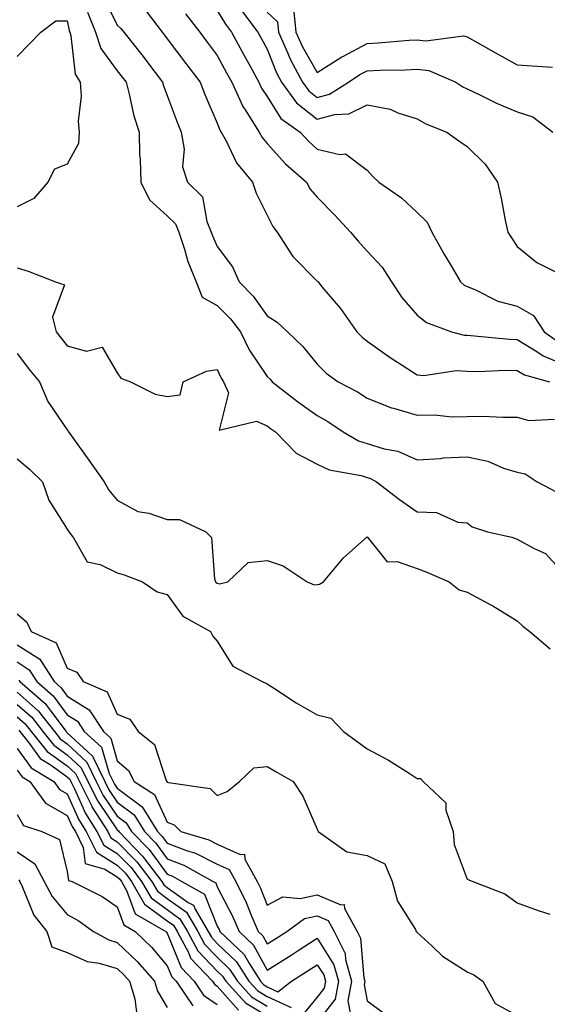
# Model space of a CAD drawing. Units: inches. Extents: x 963203 to 965843, y 7266218 to 7268858.
# Drawn here: x 964079 to 964184, y 7266607 to 7266804 of the extents above; entities that cross this region are included whole.
import ezdxf

# ---------------------------------------------------------------- set-up
doc = ezdxf.new("R2010")
doc.units = ezdxf.units.IN
doc.header["$MEASUREMENT"] = 0
doc.layers.add('Contour_96327266', color=7, linetype='Continuous', true_color=0x9c1293)

msp = doc.modelspace()

# ---------------------------------------------------------------- linework, layer by layer
at = {"layer": 'Contour_96327266'}
for points in [[(964095.21, 7266809.08, 3128), (964098.05, 7266803.36, 3128), (964098.77, 7266802.64, 3128), (964099.32, 7266801.92, 3128), (964103.21, 7266797.08, 3128), (964104.15, 7266795.82, 3128), (964107.11, 7266791.92, 3128), (964107.31, 7266791.18, 3128), (964108.05, 7266789.24, 3128), (964110.03, 7266783.9, 3128), (964110.85, 7266781.92, 3128), (964111.44, 7266778.53, 3128), (964111.09, 7266774.96, 3128), (964112.12, 7266771.92, 3128), (964115.1, 7266768.97, 3128), (964115.97, 7266764, 3128), (964116.84, 7266761.92, 3128), (964117.14, 7266761.01, 3128), (964118.05, 7266759, 3128), (964121.08, 7266754.95, 3128), (964122.43, 7266751.92, 3128), (964125.22, 7266749.09, 3128), (964128.05, 7266745.16, 3128), (964130.03, 7266743.9, 3128), (964132.12, 7266741.92, 3128), (964135.16, 7266739.03, 3128), (964138.05, 7266735.49, 3128), (964139.82, 7266733.69, 3128), (964142.23, 7266731.92, 3128), (964146.09, 7266729.96, 3128), (964148.05, 7266728.68, 3128), (964152.87, 7266726.74, 3128), (964153.31, 7266726.66, 3128), (964158.05, 7266725.25, 3128), (964161.44, 7266725.31, 3128), (964165.04, 7266724.93, 3128), (964168.05, 7266725, 3128), (964171.17, 7266725.04, 3128), (964175.13, 7266724.84, 3128), (964178.05, 7266724.88, 3128), (964180.34, 7266724.21, 3128), (964185.53, 7266724.44, 3128)], [(964133.3, 7266806.67, 3134), (964133.77, 7266801.92, 3134), (964135.09, 7266798.96, 3134), (964138.05, 7266793.87, 3134), (964142.97, 7266797, 3134), (964143.27, 7266797.14, 3134), (964148.05, 7266799.67, 3134), (964150.2, 7266799.77, 3134), (964156.45, 7266800.32, 3134), (964158.05, 7266800.4, 3134), (964159.78, 7266800.19, 3134), (964167.3, 7266801.17, 3134), (964168.05, 7266801.01, 3134), (964170.16, 7266799.81, 3134), (964173.82, 7266797.69, 3134), (964178.05, 7266795.36, 3134), (964185.08, 7266794.89, 3134)], [(964092.09, 7266805.96, 3127), (964093.71, 7266801.92, 3127), (964094.78, 7266798.65, 3127), (964098.05, 7266794.16, 3127), (964099.05, 7266792.92, 3127), (964099.81, 7266791.92, 3127), (964100.45, 7266789.52, 3127), (964101.33, 7266785.2, 3127), (964102.39, 7266781.92, 3127), (964102.51, 7266777.46, 3127), (964102.63, 7266776.5, 3127), (964102.73, 7266771.92, 3127), (964104.46, 7266768.33, 3127), (964108.05, 7266765.15, 3127), (964109.67, 7266763.54, 3127), (964110.34, 7266761.92, 3127), (964111.51, 7266758.46, 3127), (964112.18, 7266756.05, 3127), (964113.83, 7266751.92, 3127), (964115.04, 7266748.91, 3127), (964118.05, 7266747.22, 3127), (964120.68, 7266744.55, 3127), (964122.66, 7266741.92, 3127), (964124.44, 7266738.31, 3127), (964128.05, 7266732.98, 3127), (964128.6, 7266732.47, 3127), (964129.05, 7266731.92, 3127), (964134.09, 7266727.96, 3127), (964138.05, 7266725.17, 3127), (964140.15, 7266724.02, 3127), (964143.24, 7266721.92, 3127), (964146.27, 7266720.14, 3127), (964148.05, 7266719.57, 3127), (964151.43, 7266718.54, 3127), (964154.18, 7266718.05, 3127), (964158.05, 7266716.34, 3127), (964162.73, 7266716.6, 3127), (964163.26, 7266716.71, 3127), (964168.05, 7266716.89, 3127), (964172.19, 7266716.06, 3127), (964175.29, 7266714.68, 3127), (964178.05, 7266713.84, 3127), (964179.64, 7266713.51, 3127), (964182.01, 7266711.92, 3127), (964185.97, 7266709.84, 3127)], [(964103.83, 7266806.14, 3129), (964107.03, 7266801.92, 3129), (964107.48, 7266801.35, 3129), (964108.05, 7266800.6, 3129), (964111.78, 7266795.65, 3129), (964114.6, 7266791.92, 3129), (964115.57, 7266789.44, 3129), (964118.05, 7266783.74, 3129), (964118.53, 7266782.4, 3129), (964118.82, 7266781.92, 3129), (964119.81, 7266780.16, 3129), (964121.89, 7266775.76, 3129), (964125.12, 7266771.92, 3129), (964125.84, 7266769.71, 3129), (964128.05, 7266765.31, 3129), (964129.16, 7266763.03, 3129), (964130.05, 7266761.92, 3129), (964133.13, 7266757, 3129), (964138.05, 7266752.11, 3129), (964138.13, 7266752, 3129), (964138.21, 7266751.92, 3129), (964138.99, 7266750.98, 3129), (964142.72, 7266746.59, 3129), (964145.97, 7266741.92, 3129), (964147.01, 7266740.88, 3129), (964148.05, 7266740.06, 3129), (964152.82, 7266736.69, 3129), (964154.08, 7266735.89, 3129), (964158.05, 7266733.33, 3129), (964159.36, 7266733.23, 3129), (964165.8, 7266734.17, 3129), (964168.05, 7266734.06, 3129), (964170.13, 7266734, 3129), (964175.71, 7266734.26, 3129), (964178.05, 7266734.21, 3129), (964179.47, 7266733.34, 3129), (964184.5, 7266731.92, 3129)], [(964111.72, 7266805.59, 3130), (964114.53, 7266801.92, 3130), (964116.05, 7266799.92, 3130), (964118.05, 7266797.27, 3130), (964119.92, 7266793.8, 3130), (964120.96, 7266791.92, 3130), (964123.15, 7266787.02, 3130), (964123.6, 7266786.37, 3130), (964126.4, 7266781.92, 3130), (964126.99, 7266780.86, 3130), (964128.05, 7266779.64, 3130), (964131.7, 7266775.57, 3130), (964135.87, 7266771.92, 3130), (964136.65, 7266770.52, 3130), (964138.05, 7266768.87, 3130), (964141.46, 7266765.33, 3130), (964144.72, 7266761.92, 3130), (964146.22, 7266760.09, 3130), (964148.05, 7266758.11, 3130), (964151.01, 7266754.88, 3130), (964152.87, 7266751.92, 3130), (964154.97, 7266748.84, 3130), (964158.05, 7266745.29, 3130), (964159.92, 7266743.8, 3130), (964164.9, 7266741.92, 3130), (964167.4, 7266741.27, 3130), (964168.05, 7266741.24, 3130), (964168.75, 7266741.22, 3130), (964176.57, 7266740.44, 3130), (964178.05, 7266740.41, 3130), (964181.99, 7266737.98, 3130), (964183.25, 7266737.12, 3130), (964188.05, 7266735.16, 3130)], [(964118.05, 7266806.26, 3131), (964119.66, 7266803.53, 3131), (964120.87, 7266801.92, 3131), (964123.4, 7266797.27, 3131), (964124.26, 7266795.71, 3131), (964126.35, 7266791.92, 3131), (964126.87, 7266790.74, 3131), (964128.05, 7266789.04, 3131), (964130.76, 7266784.63, 3131), (964134.63, 7266781.92, 3131), (964136.26, 7266780.13, 3131), (964138.05, 7266778.53, 3131), (964142.55, 7266777.42, 3131), (964143.68, 7266777.55, 3131), (964148.05, 7266774.3, 3131), (964149.17, 7266773.04, 3131), (964150.35, 7266771.92, 3131), (964154.9, 7266768.77, 3131), (964158.05, 7266765.84, 3131), (964160.02, 7266763.89, 3131), (964160.96, 7266761.92, 3131), (964163.51, 7266757.38, 3131), (964164.83, 7266755.14, 3131), (964166.69, 7266751.92, 3131), (964167.43, 7266751.3, 3131), (964168.05, 7266750.99, 3131), (964169.56, 7266750.41, 3131), (964174.19, 7266748.06, 3131), (964178.05, 7266747.06, 3131), (964181.33, 7266745.2, 3131), (964183.4, 7266741.92, 3131), (964186.15, 7266740.02, 3131)], [(964122.69, 7266806.56, 3132), (964126.18, 7266801.92, 3132), (964126.84, 7266800.71, 3132), (964128.05, 7266798.53, 3132), (964129.92, 7266793.79, 3132), (964130.92, 7266791.92, 3132), (964133.88, 7266787.75, 3132), (964138.05, 7266784.51, 3132), (964141.58, 7266785.45, 3132), (964144.36, 7266785.61, 3132), (964148.05, 7266787.38, 3132), (964152.65, 7266786.52, 3132), (964154.18, 7266785.79, 3132), (964158.05, 7266784.6, 3132), (964159.73, 7266783.6, 3132), (964163.95, 7266781.92, 3132), (964166.33, 7266780.2, 3132), (964168.05, 7266779.05, 3132), (964171.62, 7266775.49, 3132), (964174.11, 7266771.92, 3132), (964174.82, 7266768.69, 3132), (964175.65, 7266764.32, 3132), (964176.16, 7266761.92, 3132), (964176.91, 7266760.78, 3132), (964178.05, 7266759.01, 3132), (964181.97, 7266755.84, 3132), (964186.36, 7266753.61, 3132)], [(964128.05, 7266805.95, 3133), (964130.1, 7266803.97, 3133), (964130.31, 7266801.92, 3133), (964132.11, 7266797.86, 3133), (964132.64, 7266796.51, 3133), (964135.11, 7266791.92, 3133), (964136.33, 7266790.2, 3133), (964138.05, 7266788.87, 3133), (964140.46, 7266789.51, 3133), (964144.29, 7266791.92, 3133), (964146.55, 7266793.42, 3133), (964148.05, 7266794.21, 3133), (964150.46, 7266794.33, 3133), (964155.6, 7266794.37, 3133), (964158.05, 7266794.5, 3133), (964160.35, 7266794.22, 3133), (964165.74, 7266791.92, 3133), (964167.14, 7266791.01, 3133), (964168.05, 7266790.59, 3133), (964170.57, 7266789.4, 3133), (964173.87, 7266787.74, 3133), (964178.05, 7266785.98, 3133), (964181.14, 7266785.01, 3133), (964185.17, 7266781.92, 3133)], [(964078.05, 7266797.08, 3126), (964080.42, 7266799.55, 3126), (964082.77, 7266801.92, 3126), (964085.76, 7266804.21, 3126), (964088.05, 7266804.2, 3126), (964088.39, 7266802.26, 3126), (964088.53, 7266801.92, 3126), (964088.75, 7266801.22, 3126), (964089.65, 7266793.52, 3126), (964090.63, 7266791.92, 3126), (964090.83, 7266789.14, 3126), (964090.21, 7266784.08, 3126), (964090.45, 7266781.92, 3126), (964090.3, 7266779.67, 3126), (964088.05, 7266775.52, 3126), (964085.48, 7266774.49, 3126), (964084.15, 7266771.92, 3126), (964081.37, 7266768.6, 3126), (964078.05, 7266766.94, 3126)], [(964078.05, 7266754.76, 3126), (964080.2, 7266754.07, 3126), (964085.69, 7266751.92, 3126), (964087.49, 7266751.36, 3126), (964085.07, 7266744.9, 3126), (964085.84, 7266741.92, 3126), (964086.79, 7266740.66, 3126), (964088.05, 7266739.15, 3126), (964091.87, 7266738.1, 3126), (964095.03, 7266738.9, 3126), (964098.05, 7266733.76, 3126), (964098.78, 7266732.65, 3126), (964100.7, 7266731.92, 3126), (964105.59, 7266729.46, 3126), (964108.05, 7266728.98, 3126), (964110.64, 7266729.33, 3126), (964111.25, 7266731.92, 3126), (964115.92, 7266734.05, 3126), (964118.05, 7266734.42, 3126), (964118.8, 7266732.67, 3126), (964119.28, 7266731.92, 3126), (964120.26, 7266729.71, 3126), (964118.4, 7266722.27, 3126), (964125.91, 7266724.06, 3126), (964128.05, 7266723.09, 3126), (964128.71, 7266722.58, 3126), (964129.67, 7266721.92, 3126), (964133.8, 7266717.67, 3126), (964138.05, 7266715.48, 3126), (964140.45, 7266714.32, 3126), (964146.81, 7266713.16, 3126), (964148.05, 7266712.77, 3126), (964148.69, 7266712.56, 3126), (964149.9, 7266711.92, 3126), (964154.51, 7266708.38, 3126), (964158.05, 7266705.91, 3126), (964161.91, 7266705.78, 3126), (964166.13, 7266703.84, 3126), (964168.05, 7266703.69, 3126), (964169, 7266702.87, 3126), (964172.12, 7266701.92, 3126), (964176.96, 7266700.83, 3126), (964178.05, 7266700.46, 3126), (964181.41, 7266698.56, 3126), (964183.71, 7266697.58, 3126), (964188.05, 7266692.83, 3126)], [(964078.05, 7266737.63, 3125), (964080.47, 7266734.34, 3125), (964082.47, 7266731.92, 3125), (964084.14, 7266728.01, 3125), (964088.05, 7266722.29, 3125), (964088.2, 7266722.07, 3125), (964088.26, 7266721.92, 3125), (964088.79, 7266721.18, 3125), (964092.38, 7266716.25, 3125), (964095.44, 7266711.92, 3125), (964096.37, 7266710.24, 3125), (964098.05, 7266708.21, 3125), (964102.13, 7266706, 3125), (964104.34, 7266705.63, 3125), (964108.05, 7266704.4, 3125), (964110.52, 7266704.39, 3125), (964115.73, 7266701.92, 3125), (964116.89, 7266700.76, 3125), (964117.5, 7266692.47, 3125), (964117.7, 7266691.92, 3125), (964117.85, 7266691.72, 3125), (964118.05, 7266691.6, 3125), (964118.49, 7266691.48, 3125), (964120.14, 7266691.92, 3125), (964124.24, 7266695.73, 3125), (964128.05, 7266696.19, 3125), (964131.21, 7266695.08, 3125), (964136.04, 7266691.92, 3125), (964137.43, 7266691.3, 3125), (964138.05, 7266691.35, 3125), (964138.52, 7266691.45, 3125), (964139.27, 7266691.92, 3125), (964143.29, 7266696.68, 3125), (964148.05, 7266700.87, 3125), (964152.04, 7266695.91, 3125), (964154.01, 7266695.96, 3125), (964158.05, 7266694.56, 3125), (964159.96, 7266693.83, 3125), (964164.44, 7266691.92, 3125), (964166.42, 7266690.29, 3125), (964168.05, 7266689.82, 3125), (964172.62, 7266687.35, 3125), (964173.19, 7266687.06, 3125), (964178.05, 7266684.06, 3125), (964179.16, 7266683.03, 3125), (964180.59, 7266681.92, 3125), (964184.62, 7266678.49, 3125)], [(964078.05, 7266716.53, 3124), (964080.54, 7266714.41, 3124), (964083.08, 7266711.92, 3124), (964084.35, 7266708.22, 3124), (964088.05, 7266702.44, 3124), (964088.22, 7266702.09, 3124), (964088.35, 7266701.92, 3124), (964089.26, 7266700.71, 3124), (964092.03, 7266695.9, 3124), (964094.61, 7266695.36, 3124), (964098.05, 7266693.67, 3124), (964099.43, 7266693.3, 3124), (964103.11, 7266691.92, 3124), (964106.03, 7266689.9, 3124), (964108.05, 7266689.34, 3124), (964111.18, 7266685.05, 3124), (964116.69, 7266681.92, 3124), (964117.17, 7266681.04, 3124), (964118.05, 7266680, 3124), (964121.15, 7266675.02, 3124), (964127.03, 7266671.92, 3124), (964127.73, 7266671.6, 3124), (964128.05, 7266671.48, 3124), (964129.28, 7266670.69, 3124), (964133.82, 7266667.69, 3124), (964138.05, 7266665.29, 3124), (964140.73, 7266664.6, 3124), (964143.28, 7266661.92, 3124), (964146.04, 7266659.91, 3124), (964148.05, 7266658.47, 3124), (964152.31, 7266656.18, 3124), (964156.4, 7266653.57, 3124), (964158.05, 7266652.55, 3124), (964158.67, 7266652.55, 3124), (964159.25, 7266651.92, 3124), (964163.75, 7266647.62, 3124), (964163.77, 7266646.2, 3124), (964165.24, 7266641.92, 3124), (964165.43, 7266639.3, 3124), (964168.05, 7266632.38, 3124), (964168.37, 7266632.24, 3124), (964169.14, 7266631.92, 3124), (964175.57, 7266629.44, 3124), (964178.05, 7266627.63, 3124), (964182.25, 7266626.12, 3124), (964184.58, 7266625.39, 3124)], [(964078.05, 7266685.48, 3123), (964079.92, 7266683.8, 3123), (964080.82, 7266681.92, 3123), (964085.79, 7266679.66, 3123), (964088.05, 7266674.63, 3123), (964089.94, 7266673.81, 3123), (964091.22, 7266671.92, 3123), (964096.02, 7266669.89, 3123), (964098.05, 7266665.41, 3123), (964100.52, 7266664.39, 3123), (964102.21, 7266661.92, 3123), (964105.47, 7266659.34, 3123), (964107.84, 7266652.13, 3123), (964107.95, 7266651.92, 3123), (964108.01, 7266651.88, 3123), (964108.05, 7266651.8, 3123), (964108.26, 7266651.71, 3123), (964116.62, 7266650.49, 3123), (964118.05, 7266649.11, 3123), (964120.04, 7266649.93, 3123), (964122.47, 7266651.92, 3123), (964125.33, 7266654.64, 3123), (964128.05, 7266654.93, 3123), (964129.95, 7266653.82, 3123), (964133.22, 7266651.92, 3123), (964135.13, 7266649, 3123), (964138.05, 7266642.36, 3123), (964138.18, 7266642.05, 3123), (964138.22, 7266641.92, 3123), (964143.98, 7266637.85, 3123), (964148.05, 7266637.13, 3123), (964151.57, 7266635.44, 3123), (964153.03, 7266631.92, 3123), (964154.1, 7266627.97, 3123), (964157.67, 7266622.3, 3123), (964157.85, 7266621.92, 3123), (964157.93, 7266621.8, 3123), (964158.05, 7266621.72, 3123), (964160.93, 7266619.04, 3123), (964163.11, 7266616.98, 3123), (964168.05, 7266613.82, 3123), (964169.38, 7266613.25, 3123), (964171.19, 7266611.92, 3123), (964173.64, 7266607.51, 3123), (964178.05, 7266605.05, 3123)], [(964078.05, 7266679.29, 3122), (964082.52, 7266676.39, 3122), (964085.4, 7266671.92, 3122), (964086.82, 7266670.69, 3122), (964088.05, 7266669.03, 3122), (964092.42, 7266666.29, 3122), (964095.26, 7266661.92, 3122), (964096.72, 7266660.59, 3122), (964098.05, 7266656.03, 3122), (964100.26, 7266654.13, 3122), (964101.41, 7266651.92, 3122), (964105.48, 7266649.35, 3122), (964108.05, 7266643.79, 3122), (964109.39, 7266643.26, 3122), (964110.74, 7266641.92, 3122), (964116.35, 7266640.22, 3122), (964118.05, 7266639.38, 3122), (964122.65, 7266637.32, 3122), (964123.51, 7266637.38, 3122), (964123.57, 7266636.4, 3122), (964126.02, 7266631.92, 3122), (964126.68, 7266630.55, 3122), (964128.05, 7266627.16, 3122), (964131.16, 7266628.81, 3122), (964134.62, 7266628.49, 3122), (964138.05, 7266629.26, 3122), (964142.76, 7266627.21, 3122), (964143.42, 7266627.29, 3122), (964143.46, 7266626.51, 3122), (964146, 7266621.92, 3122), (964146.67, 7266620.54, 3122), (964147.35, 7266612.62, 3122), (964147.55, 7266611.92, 3122), (964147.42, 7266611.3, 3122), (964148.05, 7266608.01, 3122), (964151.56, 7266605.43, 3122)], [(964078.05, 7266675.86, 3121), (964080.43, 7266674.3, 3121), (964081.98, 7266671.92, 3121), (964085.23, 7266669.1, 3121), (964088.05, 7266665.27, 3121), (964090.11, 7266663.98, 3121), (964091.45, 7266661.92, 3121), (964094.91, 7266658.78, 3121), (964096.45, 7266653.52, 3121), (964097.23, 7266651.92, 3121), (964097.5, 7266651.37, 3121), (964098.05, 7266650.57, 3121), (964102.99, 7266646.86, 3121), (964106.07, 7266641.92, 3121), (964107.04, 7266640.91, 3121), (964108.05, 7266639.55, 3121), (964111.89, 7266638.08, 3121), (964113.67, 7266637.55, 3121), (964118.05, 7266635.39, 3121), (964120.44, 7266634.31, 3121), (964121.75, 7266631.92, 3121), (964123.8, 7266627.67, 3121), (964124.83, 7266625.14, 3121), (964126.22, 7266621.92, 3121), (964127.16, 7266621.03, 3121), (964128.05, 7266619.4, 3121), (964129.58, 7266620.39, 3121), (964131.95, 7266621.92, 3121), (964135.49, 7266624.48, 3121), (964138.05, 7266625.05, 3121), (964140.24, 7266624.11, 3121), (964141.44, 7266621.92, 3121), (964143.61, 7266617.48, 3121), (964143.71, 7266616.26, 3121), (964144.92, 7266611.92, 3121), (964144.17, 7266608.04, 3121), (964144.7, 7266605.27, 3121)], [(964078.35, 7266672.22, 3120), (964078.55, 7266671.92, 3120), (964083.64, 7266667.51, 3120), (964086.93, 7266663.04, 3120), (964087.81, 7266661.92, 3120), (964087.91, 7266661.78, 3120), (964088.05, 7266661.69, 3120), (964092.07, 7266657.9, 3120), (964093.1, 7266656.97, 3120), (964093.14, 7266656.83, 3120), (964095.54, 7266651.92, 3120), (964096.38, 7266650.25, 3120), (964098.05, 7266647.79, 3120), (964101.4, 7266645.27, 3120), (964103.49, 7266641.92, 3120), (964105.74, 7266639.61, 3120), (964108.05, 7266636.45, 3120), (964111.33, 7266635.2, 3120), (964117.21, 7266631.92, 3120), (964117.75, 7266631.62, 3120), (964118.05, 7266630.87, 3120), (964121.09, 7266624.96, 3120), (964122.4, 7266621.92, 3120), (964125.3, 7266619.17, 3120), (964128.05, 7266614.13, 3120), (964132.8, 7266617.17, 3120), (964134.21, 7266618.08, 3120), (964138.05, 7266620.56, 3120), (964141.38, 7266615.25, 3120), (964142.31, 7266611.92, 3120), (964141.61, 7266608.36, 3120), (964138.05, 7266603.72, 3120)], [(964078.05, 7266669.81, 3119), (964082.23, 7266666.1, 3119), (964085.48, 7266661.92, 3119), (964086.62, 7266660.49, 3119), (964088.05, 7266659.48, 3119), (964091.95, 7266655.82, 3119), (964093.85, 7266651.92, 3119), (964095.25, 7266649.12, 3119), (964098.05, 7266645.01, 3119), (964099.81, 7266643.68, 3119), (964100.91, 7266641.92, 3119), (964104.43, 7266638.3, 3119), (964108.05, 7266633.36, 3119), (964109.09, 7266632.96, 3119), (964110.96, 7266631.92, 3119), (964115.52, 7266629.39, 3119), (964118.05, 7266622.99, 3119), (964118.41, 7266622.28, 3119), (964118.57, 7266621.92, 3119), (964123.43, 7266617.3, 3119), (964124.34, 7266615.63, 3119), (964126.7, 7266611.92, 3119), (964127.35, 7266611.22, 3119), (964128.05, 7266610.8, 3119), (964130.13, 7266609.84, 3119), (964132.87, 7266611.92, 3119), (964136.03, 7266613.94, 3119), (964138.05, 7266615.25, 3119), (964139.33, 7266613.2, 3119), (964139.69, 7266611.92, 3119), (964139.42, 7266610.55, 3119), (964138.05, 7266608.77, 3119), (964134.93, 7266605.04, 3119)], [(964078.05, 7266667.35, 3118), (964080.92, 7266664.79, 3118), (964083.17, 7266661.92, 3118), (964085.33, 7266659.2, 3118), (964088.05, 7266657.28, 3118), (964090.81, 7266654.68, 3118), (964092.16, 7266651.92, 3118), (964094.12, 7266647.99, 3118), (964098.05, 7266642.22, 3118), (964098.23, 7266642.1, 3118), (964098.33, 7266641.92, 3118), (964103.12, 7266636.99, 3118), (964103.51, 7266636.46, 3118), (964106.97, 7266631.92, 3118), (964107.36, 7266631.23, 3118), (964108.05, 7266630.73, 3118), (964112.24, 7266627.73, 3118), (964113.28, 7266627.15, 3118), (964113.59, 7266626.38, 3118), (964116.25, 7266621.92, 3118), (964116.88, 7266620.75, 3118), (964118.05, 7266619.52, 3118), (964121.92, 7266615.79, 3118), (964124.38, 7266611.92, 3118), (964126.14, 7266610.01, 3118), (964128.05, 7266608.86, 3118), (964132.81, 7266606.68, 3118)], [(964078.05, 7266664.89, 3117), (964079.62, 7266663.49, 3117), (964080.85, 7266661.92, 3117), (964084.04, 7266657.91, 3117), (964088.05, 7266655.07, 3117), (964089.67, 7266653.54, 3117), (964090.47, 7266651.92, 3117), (964092.88, 7266647.09, 3117), (964092.98, 7266646.85, 3117), (964096.14, 7266641.92, 3117), (964096.77, 7266640.64, 3117), (964098.05, 7266639.85, 3117), (964101.97, 7266635.84, 3117), (964104.94, 7266631.92, 3117), (964106.08, 7266629.95, 3117), (964108.05, 7266628.49, 3117), (964111.89, 7266625.76, 3117), (964114.17, 7266621.92, 3117), (964115.52, 7266619.39, 3117), (964118.05, 7266616.73, 3117), (964120.5, 7266614.37, 3117), (964122.06, 7266611.92, 3117), (964124.92, 7266608.8, 3117), (964128.05, 7266606.93, 3117)], [(964078.32, 7266662.19, 3116), (964078.53, 7266661.92, 3116), (964080.4, 7266659.57, 3116), (964082.63, 7266656.5, 3116), (964084.81, 7266655.16, 3116), (964088.05, 7266652.87, 3116), (964088.54, 7266652.41, 3116), (964088.78, 7266651.92, 3116), (964089.51, 7266650.46, 3116), (964091.67, 7266645.54, 3116), (964093.98, 7266641.92, 3116), (964095.33, 7266639.2, 3116), (964098.05, 7266637.53, 3116), (964100.81, 7266634.68, 3116), (964102.92, 7266631.92, 3116), (964104.79, 7266628.66, 3116), (964108.05, 7266626.27, 3116), (964110.58, 7266624.45, 3116), (964112.09, 7266621.92, 3116), (964114.16, 7266618.03, 3116), (964118.05, 7266613.96, 3116), (964119.09, 7266612.96, 3116), (964119.75, 7266611.92, 3116), (964123.72, 7266607.59, 3116), (964128.05, 7266605, 3116)], [(964078.05, 7266658.51, 3115), (964080.82, 7266654.69, 3115), (964085.34, 7266651.92, 3115), (964086.48, 7266650.35, 3115), (964088.05, 7266649.47, 3115), (964090.35, 7266644.22, 3115), (964091.82, 7266641.92, 3115), (964093.89, 7266637.76, 3115), (964098.05, 7266635.2, 3115), (964099.67, 7266633.54, 3115), (964100.9, 7266631.92, 3115), (964103.5, 7266627.37, 3115), (964108.05, 7266624.03, 3115), (964109.28, 7266623.15, 3115), (964110.02, 7266621.92, 3115), (964112.27, 7266617.7, 3115), (964112.72, 7266616.59, 3115), (964117.08, 7266611.92, 3115), (964117.47, 7266611.34, 3115), (964118.05, 7266610.95, 3115), (964122.29, 7266606.16, 3115)], [(964078.05, 7266654.21, 3114), (964079.01, 7266652.88, 3114), (964080.58, 7266651.92, 3114), (964083.71, 7266647.58, 3114), (964088.05, 7266645.14, 3114), (964089.04, 7266642.91, 3114), (964089.66, 7266641.92, 3114), (964091.25, 7266638.72, 3114), (964091.64, 7266635.51, 3114), (964095.58, 7266634.39, 3114), (964098.05, 7266632.87, 3114), (964098.52, 7266632.39, 3114), (964098.88, 7266631.92, 3114), (964099.97, 7266630, 3114), (964101.59, 7266625.46, 3114), (964107.73, 7266621.92, 3114), (964107.89, 7266621.76, 3114), (964108.05, 7266621.58, 3114), (964110.83, 7266614.7, 3114), (964113.44, 7266611.92, 3114), (964115.31, 7266609.18, 3114), (964118.05, 7266607.3, 3114)], [(964078.05, 7266645.34, 3113), (964079.26, 7266643.13, 3113), (964082.96, 7266641.92, 3113), (964086.46, 7266640.33, 3113), (964088.05, 7266633.91, 3113), (964088.26, 7266632.13, 3113), (964089.02, 7266631.92, 3113), (964095, 7266628.87, 3113), (964098.05, 7266626.85, 3113), (964099.34, 7266623.21, 3113), (964101.59, 7266621.92, 3113), (964104.91, 7266618.78, 3113), (964108.05, 7266615.05, 3113), (964108.96, 7266612.83, 3113), (964109.8, 7266611.92, 3113), (964113.14, 7266607.01, 3113)], [(964078.05, 7266637.85, 3112), (964081.58, 7266635.45, 3112), (964083.45, 7266631.92, 3112), (964085, 7266628.87, 3112), (964088.05, 7266625.27, 3112), (964090.21, 7266624.08, 3112), (964093.31, 7266621.92, 3112), (964096.34, 7266620.21, 3112), (964098.05, 7266619.7, 3112), (964102.04, 7266615.91, 3112), (964105.46, 7266611.92, 3112), (964106.07, 7266609.94, 3112), (964108.05, 7266606.71, 3112)], [(964078.37, 7266632.24, 3111), (964078.54, 7266631.92, 3111), (964079.05, 7266630.92, 3111), (964081.32, 7266625.19, 3111), (964083.95, 7266621.92, 3111), (964084.94, 7266618.81, 3111), (964088.05, 7266617.69, 3111), (964092.02, 7266615.89, 3111), (964094.42, 7266615.55, 3111), (964098.05, 7266614.49, 3111), (964099.37, 7266613.24, 3111), (964100.49, 7266611.92, 3111), (964101.55, 7266608.42, 3111), (964101.91, 7266605.78, 3111)]]:
    msp.add_polyline3d(points, dxfattribs=at)

doc.saveas('drawing.dxf')
